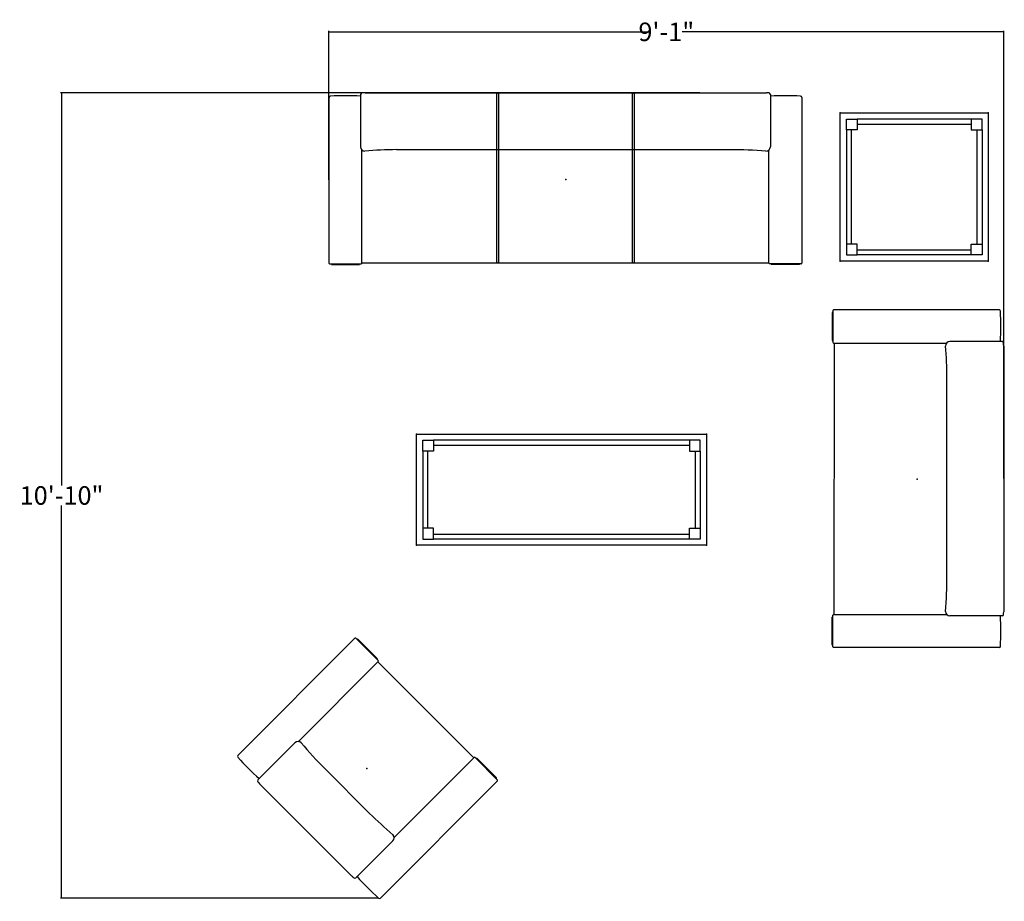
# Model space of a CAD drawing. Units: inches. Extents: x 364 to 1123, y 398 to 541.
# Drawn here: x 364 to 523, y 398 to 541 of the extents above; entities that cross this region are included whole.
import ezdxf

# ---------------------------------------------------------------- set-up
doc = ezdxf.new("R2010")
doc.units = ezdxf.units.IN
doc.header["$MEASUREMENT"] = 0
for name, color, linetype in [('A-FURN', 7, 'Continuous'), ('AFUCH-P', 7, 'Continuous'), ('AFUTL-P', 2, 'Continuous')]:
    doc.layers.add(name, color=color, linetype=linetype)
doc.styles.add('IMOS', font='cityb___.ttf', dxfattribs={"width": 0.666667})
doc.dimstyles.new('ONE HALF', dxfattribs={"dimtxt": 3, "dimasz": 0.18, "dimexe": 0.18, "dimexo": 0.0625, "dimgap": 0.09, "dimtad": 0, "dimtih": 1, "dimtoh": 1, "dimdec": 0, "dimzin": 0, "dimdsep": 46, "dimlunit": 4, "dimtxsty": 'IMOS', "dimblk": 'ARCHTICK', "dimcen": 0.09, "dimclrd": 256, "dimclre": 256, "dimclrt": 256, "dimadec": 0, "dimazin": 0, "dimtfac": 1, "dimtdec": 0, "dimtofl": 0, "dimtmove": 0, "dimatfit": 3, "dimfxl": 1, "dimtolj": 1, "dimtzin": 0, "dimlwd": -1, "dimlwe": -1, "dimarcsym": 0})

# ---------------------------------------------------------------- blocks, each defined once
blk = doc.blocks.new('P_400')
at = {"layer": 'AFUCH-P'}
for p, q in [((-16.37, 13.29), (-16.37, -13.55)), ((-11.25, 13.8), (-11.25, 5.31)), ((-10.5, 14.04), (10.57, 14.04)), ((11.22, 13.8), (11.22, 5.3)), ((16.34, 13.29), (16.34, -13.55)), ((4.75, 4.83), (-5.43, 4.83)), ((-11, -13.55), (-11, 4.78)), ((10.97, -13.55), (10.97, 4.79)), ((-16.27, -13.66), (-11.12, -13.66)), ((-15.97, -13.66), (-15.97, -13.75)), ((-15.9, -13.79), (-11.46, -13.79)), ((-11.4, -13.73), (-11.4, -13.66)), ((-11, -13.48), (10.97, -13.49)), ((16.24, -13.66), (11.09, -13.66)), ((11.37, -13.73), (11.37, -13.66)), ((15.87, -13.79), (11.43, -13.79)), ((15.94, -13.66), (15.94, -13.75))]:
    blk.add_line(p, q, dxfattribs=at)
for centre, radius, start, end in [((-16.13, 13.28), 0.235, 93.5968, 175.4922), ((-13.7, -25.45), 39.03, 86.3951, 93.5968), ((-10.98, 13.76), 0.266, 90.9804, 171.654), ((-9.13, -47.81), 61.86, 91.2712, 91.722), ((10.19, -0.85), 14.89, 86.8839, 88.5153), ((10.97, 13.77), 0.251, 6.413, 83.4307), ((13.67, -25.45), 39.03, 86.4032, 93.6049), ((16.1, 13.28), 0.235, 4.5078, 86.4032), ((-10.52, 5.33), 0.731, 181.698, 269.0735), ((-4.8, -66.4), 71.24, 90.5099, 94.6151), ((5.03, -60.7), 65.53, 85.2116, 90.2407), ((10.49, 5.33), 0.732, 270.9624, 357.648), ((-16.26, -13.55), 0.108, 180, 266.4814), ((-15.91, -13.72), 0.0636, 200.7052, 274.1486), ((-11.46, -13.73), 0.0574, 270, 5.6139), ((-11.12, -13.54), 0.123, 270, 352.5039), ((11.09, -13.54), 0.123, 187.4961, 270), ((11.43, -13.73), 0.0574, 174.3861, 270), ((15.88, -13.72), 0.0636, 265.8514, 339.2948), ((16.23, -13.55), 0.108, 273.5185, 0)]:
    blk.add_arc(centre, radius, start, end, dxfattribs=at)
blk.add_point((0, 0), dxfattribs=at)
blk = doc.blocks.new('P_4002')
at = {"layer": 'AFUCH-P'}
for p, q in [((-27.4, 13.29), (-27.4, -13.55)), ((-22.28, 13.8), (-22.28, 5.31)), ((-21.54, 14.04), (21.54, 14.04)), ((22.18, 13.8), (22.18, 5.3)), ((27.3, 13.29), (27.3, -13.55)), ((15.72, 4.83), (-16.47, 4.83)), ((-22.04, -13.55), (-22.04, 4.78)), ((21.94, -13.55), (21.94, 4.79)), ((-27.3, -13.66), (-22.16, -13.66)), ((-27, -13.66), (-27, -13.75)), ((-26.94, -13.79), (-22.5, -13.79)), ((-22.44, -13.73), (-22.44, -13.66)), ((-22.04, -13.48), (21.94, -13.49)), ((27.2, -13.66), (22.06, -13.66)), ((22.34, -13.73), (22.34, -13.66)), ((26.84, -13.79), (22.39, -13.79)), ((26.9, -13.66), (26.9, -13.75))]:
    blk.add_line(p, q, dxfattribs=at)
for centre, radius, start, end in [((-27.17, 13.28), 0.235, 93.5968, 175.4922), ((-24.74, -25.45), 39.03, 86.3951, 93.5968), ((-22.02, 13.76), 0.266, 90.9804, 171.654), ((-20.16, -47.81), 61.86, 91.2712, 91.722), ((21.15, -0.85), 14.89, 86.8839, 88.5153), ((21.93, 13.77), 0.251, 6.413, 83.4307), ((24.63, -25.45), 39.03, 86.4032, 93.6049), ((27.07, 13.28), 0.235, 4.5078, 86.4032), ((-21.55, 5.33), 0.731, 181.698, 269.0735), ((-15.83, -66.4), 71.24, 90.5099, 94.6151), ((15.99, -60.7), 65.53, 85.2116, 90.2407), ((21.45, 5.33), 0.732, 270.9624, 357.648), ((-27.3, -13.55), 0.108, 180, 266.4814), ((-26.94, -13.72), 0.0636, 200.7052, 274.1486), ((-22.5, -13.73), 0.0574, 270, 5.6139), ((-22.16, -13.54), 0.123, 270, 352.5039), ((22.06, -13.54), 0.123, 187.4961, 270), ((22.39, -13.73), 0.0574, 174.3861, 270), ((26.84, -13.72), 0.0636, 265.8514, 339.2948), ((27.19, -13.55), 0.108, 273.5185, 0)]:
    blk.add_arc(centre, radius, start, end, dxfattribs=at)
blk.add_point((0, 0), dxfattribs=at)
blk = doc.blocks.new('P_4003')
at = {"layer": 'AFUCH-P'}
for p, q in [((-38.4, 13.29), (-38.4, -13.55)), ((-33.28, 13.8), (-33.28, 5.31)), ((-32.54, 14.04), (-11.21, 14.04)), ((-11.21, 14.04), (-11.07, 13.99)), ((-11.21, 14.04), (-11.21, -13.48)), ((-11.07, 13.99), (-10.91, 14.04)), ((-10.93, 14.04), (-10.92, -13.48)), ((-10.91, 14.04), (10.78, 14.04)), ((10.78, 14.04), (10.92, 13.99)), ((10.78, 14.04), (10.79, -13.48)), ((10.92, 13.99), (11.08, 14.04)), ((11.08, 14.04), (32.54, 14.04)), ((11.08, 14.04), (11.08, -13.48)), ((33.18, 13.8), (33.18, 5.3)), ((38.3, 13.29), (38.3, -13.55)), ((26.72, 4.83), (-27.47, 4.83)), ((-33.04, -13.55), (-33.04, 4.78)), ((32.94, -13.55), (32.94, 4.79)), ((-38.3, -13.66), (-33.16, -13.66)), ((-38, -13.66), (-38, -13.75)), ((-37.94, -13.79), (-33.5, -13.79)), ((-33.44, -13.73), (-33.44, -13.66)), ((-33.04, -13.48), (32.94, -13.48)), ((-11.21, -13.48), (-11.07, -13.44)), ((-11.07, -13.44), (-10.92, -13.48)), ((10.79, -13.48), (10.94, -13.44)), ((10.94, -13.44), (11.08, -13.48)), ((38.2, -13.66), (33.06, -13.66)), ((33.34, -13.73), (33.34, -13.66)), ((37.84, -13.79), (33.39, -13.79)), ((37.9, -13.66), (37.9, -13.75))]:
    blk.add_line(p, q, dxfattribs=at)
for centre, radius, start, end in [((-38.17, 13.28), 0.235, 93.5968, 175.4922), ((-35.74, -25.45), 39.03, 86.3951, 93.5968), ((-33.02, 13.76), 0.266, 90.9804, 171.654), ((-31.16, -47.81), 61.86, 91.2712, 91.722), ((32.15, -0.85), 14.89, 86.8839, 88.5153), ((32.93, 13.77), 0.251, 6.413, 83.4307), ((35.63, -25.45), 39.03, 86.4032, 93.6049), ((38.07, 13.28), 0.235, 4.5078, 86.4032), ((-32.55, 5.33), 0.731, 181.698, 269.0735), ((-26.83, -66.4), 71.24, 90.5099, 94.6151), ((26.99, -60.7), 65.53, 85.2116, 90.2407), ((32.45, 5.33), 0.732, 270.9624, 357.648), ((-38.3, -13.55), 0.108, 180, 266.4814), ((-37.94, -13.72), 0.0636, 200.7052, 274.1486), ((-33.5, -13.73), 0.0574, 270, 5.6139), ((-33.16, -13.54), 0.123, 270, 352.5039), ((33.06, -13.54), 0.123, 187.4961, 270), ((33.39, -13.73), 0.0574, 174.3861, 270), ((37.84, -13.72), 0.0636, 265.8514, 339.2948), ((38.19, -13.55), 0.108, 273.5185, 0)]:
    blk.add_arc(centre, radius, start, end, dxfattribs=at)
blk.add_point((0, 0), dxfattribs=at)
blk = doc.blocks.new('P_29-2424LT')
at = {"layer": 'AFUTL-P'}
for p, q in [((0, -24), (0, 0)), ((0, 0), (24, 0)), ((24, 0), (24, -24)), ((1, -2.75), (1, -1)), ((1, -1), (2.75, -1)), ((21.25, -1), (2.75, -1)), ((2.75, -1), (2.75, -2.75)), ((21.25, -1), (21.25, -2.75)), ((23, -1), (21.25, -1)), ((23, -2.75), (23, -1)), ((1, -2.75), (1, -21.25)), ((2.75, -2.75), (1, -2.75)), ((1.8, -21.25), (1.8, -2.75)), ((2.75, -1.8), (21.25, -1.8)), ((21.25, -2.75), (23, -2.75)), ((22.2, -21.25), (22.2, -2.75)), ((23, -2.75), (23, -21.25)), ((1, -21.25), (1, -23)), ((2.75, -21.25), (1, -21.25)), ((2.75, -23), (2.75, -21.25)), ((2.75, -22.2), (21.25, -22.2)), ((21.25, -21.25), (23, -21.25)), ((21.25, -23), (21.25, -21.25)), ((23, -21.25), (23, -23)), ((1, -23), (2.75, -23)), ((21.25, -23), (2.75, -23)), ((23, -23), (21.25, -23)), ((24, -24), (0, -24))]:
    blk.add_line(p, q, dxfattribs=at)
for p in [(0, 0), (24, 0), (0, -24), (24, -24)]:
    blk.add_point(p, dxfattribs=at)
blk = doc.blocks.new('P_29-1847MT')
at = {"layer": 'AFUTL-P'}
for p, q in [((0, -18), (0, 0)), ((0, 0), (47, 0)), ((47, 0), (47, -18)), ((1, -2.75), (1, -1)), ((1, -1), (2.75, -1)), ((44.25, -1), (2.75, -1)), ((2.75, -1), (2.75, -2.75)), ((44.25, -1), (44.25, -2.75)), ((46, -1), (44.25, -1)), ((46, -2.75), (46, -1)), ((1, -2.75), (1, -15.25)), ((2.75, -2.75), (1, -2.75)), ((1.8, -15.25), (1.8, -2.75)), ((2.75, -1.8), (44.25, -1.8)), ((44.25, -2.75), (46, -2.75)), ((45.2, -15.25), (45.2, -2.75)), ((46, -2.75), (46, -15.25)), ((1, -15.25), (1, -17)), ((2.75, -15.25), (1, -15.25)), ((2.75, -17), (2.75, -15.25)), ((44.25, -15.25), (46, -15.25)), ((44.25, -17), (44.25, -15.25)), ((46, -15.25), (46, -17)), ((1, -17), (2.75, -17)), ((2.75, -16.2), (44.25, -16.2)), ((44.25, -17), (2.75, -17)), ((46, -17), (44.25, -17)), ((47, -18), (0, -18))]:
    blk.add_line(p, q, dxfattribs=at)
for p in [(0, 0), (47, 0), (0, -18), (47, -18)]:
    blk.add_point(p, dxfattribs=at)
blk = doc.blocks.new('_ArchTick')
at = {"color": 0, "linetype": 'ByBlock', "const_width": 0.15}
blk.add_lwpolyline([(-0.5, -0.5), (0.5, 0.5)], dxfattribs=at)
blk = doc.blocks.new('*D19')
at = {"layer": 'A-FURN', "transparency": 16777216}
for p, q in [((413.81, 515.06), (413.81, 539.24)), ((413.81, 539.06), (465.96, 539.06)), ((523.22, 539.06), (471.08, 539.06)), ((523.22, 466.65), (523.22, 539.24))]:
    blk.add_line(p, q, dxfattribs=at)
at = {"layer": 'Defpoints', "color": 0, "transparency": 16777216}
for p in [(523.22, 539.06), (413.81, 515), (523.22, 466.58)]:
    blk.add_point(p, dxfattribs=at)
at = {"layer": 'A-FURN', "transparency": 16777216, "xscale": 0.18, "yscale": 0.18, "zscale": 0.18, "rotation": 180}
blk.add_blockref('_ArchTick', (413.81, 539.06), dxfattribs=at)
at = {"layer": 'A-FURN', "transparency": 16777216, "xscale": 0.18, "yscale": 0.18, "zscale": 0.18}
blk.add_blockref('_ArchTick', (523.22, 539.06), dxfattribs=at)
at = {"layer": 'A-FURN', "transparency": 16777216, "insert": (468.52, 539.06), "char_height": 3, "attachment_point": 5, "style": 'IMOS'}
blk.add_mtext('\\A1;9\'-1"', dxfattribs=at)
blk = doc.blocks.new('*D20')
at = {"layer": 'A-FURN', "transparency": 16777216}
for p, q in [((473.96, 529.16), (370.28, 529.16)), ((370.46, 529.16), (370.46, 465.54)), ((370.46, 398.68), (370.46, 462.3)), ((421.78, 398.68), (370.28, 398.68))]:
    blk.add_line(p, q, dxfattribs=at)
at = {"layer": 'Defpoints', "color": 0, "transparency": 16777216}
for p in [(474.02, 529.16), (370.46, 398.68), (421.85, 398.68)]:
    blk.add_point(p, dxfattribs=at)
at = {"layer": 'A-FURN', "transparency": 16777216, "xscale": 0.18, "yscale": 0.18, "zscale": 0.18}
for p, rotation in [((370.46, 529.16), 90), ((370.46, 398.68), 270)]:
    blk.add_blockref('_ArchTick', p, dxfattribs=dict(at, rotation=rotation))
at = {"layer": 'A-FURN', "transparency": 16777216, "insert": (370.46, 463.92), "char_height": 3, "attachment_point": 5, "style": 'IMOS'}
blk.add_mtext('\\A1;10\'-10"', dxfattribs=at)

msp = doc.modelspace()

# ---------------------------------------------------------------- block references
at = {"layer": 'A-FURN'}
for name, p in [('P_4003', (452.21, 515.13)), ('P_29-2424LT', (496.72, 525.92)), ('P_29-1847MT', (428.03, 473.86))]:
    msp.add_blockref(name, p, dxfattribs=at)
for name, p, rotation in [('P_4002', (509.19, 466.58), 270), ('P_400', (419.98, 419.65), 135)]:
    msp.add_blockref(name, p, dxfattribs=dict(at, rotation=rotation))

# ---------------------------------------------------------------- dimensions: what is measured, and where the dimension line sits
dim = msp.add_linear_dim(base=(523.22, 539.06), p1=(413.81, 515), p2=(523.22, 466.58), dimstyle='ONE HALF', dxfattribs=at)
dim.commit()
dim.dimension.update_dxf_attribs({"geometry": '*D19', "text_midpoint": (468.52, 539.06)})
dim = msp.add_linear_dim(base=(370.46, 398.68), p1=(474.02, 529.16), p2=(421.85, 398.68), angle=90, dimstyle='ONE HALF', dxfattribs=at)
dim.commit()
dim.dimension.update_dxf_attribs({"geometry": '*D20', "text_midpoint": (370.46, 463.92)})

doc.saveas('drawing.dxf')
